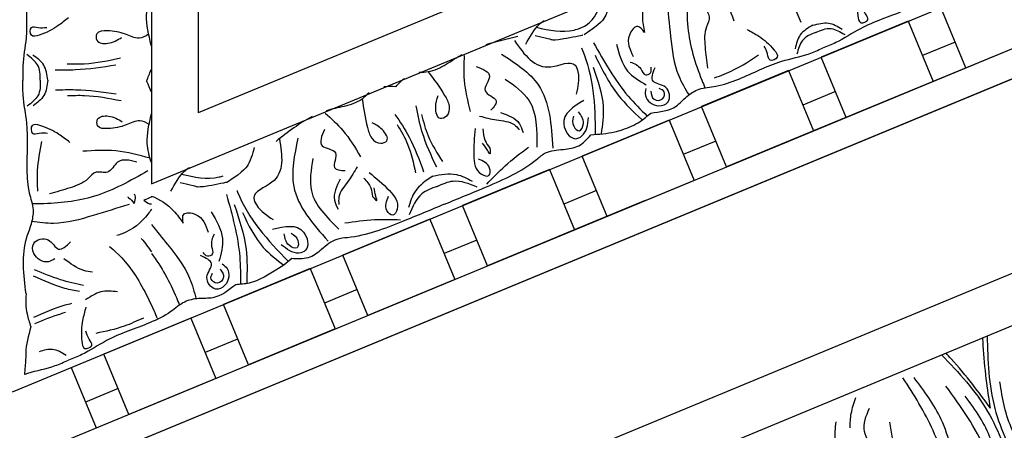
# Model space of a CAD drawing. Units: inches. Extents: x -309 to -99, y 164 to 256.
# Drawn here: x -299 to -294, y 196 to 198 of the extents above; entities that cross this region are included whole.
import ezdxf

# ---------------------------------------------------------------- set-up
doc = ezdxf.new("R2010")
doc.units = ezdxf.units.IN
doc.header["$MEASUREMENT"] = 0
doc.styles.add('DIMS', font='txt')
doc.dimstyles.new('DIM-12', dxfattribs={"dimtxt": 1.125, "dimasz": 0.75, "dimexe": 0.75, "dimexo": 3, "dimgap": 1.125, "dimtad": 0, "dimdec": 4, "dimzin": 3, "dimdsep": 46, "dimlunit": 5, "dimtxsty": 'DIMS', "dimblk1": 'ARCHTICK', "dimblk2": 'ARCHTICK', "dimsah": 1, "dimcen": 0, "dimdle": 0.75, "dimclrd": 256, "dimclre": 256, "dimclrt": 256, "dimadec": 0, "dimazin": 0, "dimtfac": 0.75, "dimtdec": 4, "dimtix": 1, "dimtmove": 2, "dimatfit": 3, "dimfxl": 1, "dimtolj": 1, "dimtzin": 0, "dimlwd": -1, "dimlwe": -1, "dimarcsym": 0})

# ---------------------------------------------------------------- blocks, each defined once
blk = doc.blocks.new('_ArchTick')
at = {"color": 0, "linetype": 'ByBlock', "const_width": 0.15}
blk.add_lwpolyline([(-0.5, -0.5), (0.5, 0.5)], dxfattribs=at)
blk = doc.blocks.new('*D13')
at = {"linetype": 'ByBlock', "transparency": 16777216}
for p, q in [((-308.333, 248.1627), (-308.333, 213.9785)), ((-294.1257, 247.4127), (-309.083, 247.4127)), ((-308.333, 174.1692), (-308.333, 208.3535)), ((-294.164, 174.9192), (-309.083, 174.9192))]:
    blk.add_line(p, q, dxfattribs=at)
at = {"linetype": 'ByBlock', "transparency": 16777216, "xscale": 0.75, "yscale": 0.75, "zscale": 0.75}
for p, rotation in [((-308.333, 247.4127), 90), ((-308.333, 174.9192), 270)]:
    blk.add_blockref('_ArchTick', p, dxfattribs=dict(at, rotation=rotation))
at = {"linetype": 'ByBlock', "transparency": 16777216, "insert": (-308.333, 211.166), "char_height": 1.125, "attachment_point": 5, "rotation": 90, "style": 'DIMS'}
blk.add_mtext('\\A1;72{\\H0.750000x;\\S1/2;}"', dxfattribs=at)
blk = doc.blocks.new('OCTO')
at = {"linetype": 'ByBlock'}
for p, q in [((-9.2423, 22.3208), (0.0077, 22.3208)), ((-8.8725, 21.3664), (-0.3605, 21.3664)), ((-8.7629, 21.1029), (-0.481, 21.1143))]:
    blk.add_line(p, q, dxfattribs=at)
for points, knots in [([(-3.8694, 21.1097), (-3.8221, 20.9874), (-3.732, 20.748), (-3.7756, 20.199), (-3.7647, 19.7874), (-3.7571, 19.4987)], [0.017468, 0.017468, 0.017468, 0.017468, 0.405274, 0.775636, 1.644731, 1.644731, 1.644731, 1.644731]), ([(-3.738, 20.7486), (-3.7507, 20.7993), (-3.7778, 20.9076), (-3.8155, 21.0275), (-3.8399, 21.0966), (-3.8446, 21.1097)], [0, 0, 0, 0, 0.1568323, 0.334863, 0.376702, 0.376702, 0.376702, 0.376702]), ([(-3.738, 20.7486), (-3.7255, 20.7993), (-3.6987, 20.9077), (-3.6613, 21.0277), (-3.6371, 21.0968), (-3.6325, 21.11)], [0, 0, 0, 0, 0.1568323, 0.334863, 0.376702, 0.376702, 0.376702, 0.376702]), ([(-3.6076, 21.11), (-3.6546, 20.9876), (-3.7441, 20.748), (-3.699, 20.1991), (-3.7087, 19.7874), (-3.7155, 19.4988)], [0.017468, 0.017468, 0.017468, 0.017468, 0.405274, 0.775636, 1.644731, 1.644731, 1.644731, 1.644731])]:
    blk.add_open_spline(points, degree=3, knots=knots, dxfattribs=at)
for points in [[(-4.4673, 20.937), (-4.4323, 21.0047), (-4.3772, 21.0749)], [(-4.3413, 20.1806), (-4.2524, 20.1584), (-4.1914, 20.1956), (-4.0466, 20.4814), (-4.003, 20.7931), (-4.0508, 21.0538)], [(-4.2502, 20.2583), (-4.1187, 20.4441), (-4.0651, 20.7547), (-4.1061, 21.0752)], [(-4.5178, 20.8191), (-4.5677, 20.819), (-4.5678, 20.8988), (-4.5236, 20.9941)], [(-4.4045, 20.8344), (-4.4045, 20.8895), (-4.332, 20.9948)], [(-4.1024, 19.8316), (-3.9372, 20.1145), (-3.847, 20.5468), (-3.9117, 20.9469)], [(-4.3889, 20.5439), (-4.305, 20.7165), (-4.261, 20.8846)], [(-4.0863, 19.7409), (-3.9064, 20.071), (-3.8084, 20.4617), (-3.8087, 20.7257), (-3.8383, 20.8577)], [(-3.387, 19.7418), (-3.5678, 20.0715), (-3.6669, 20.4619), (-3.6673, 20.7259), (-3.6381, 20.858)]]:
    blk.add_spline(points, degree=3, dxfattribs=at)
blk = doc.blocks.new('CEILINGPATTERN703-330')
at = {"linetype": 'ByBlock'}
for p, q in [((4.7776, 13.7718), (4.7776, 10.3883)), ((5.0256, 13.3984), (5.0256, 10.7651)), ((12.0943, 12.0817), (3.5484, 8.5419)), ((11.7063, 12.0817), (3.6958, 8.7637)), ((4.0401, 9.2818), (10.8011, 12.0817)), ((4.7776, 10.3883), (8.8627, 12.0796)), ((8.2043, 12.0817), (5.0256, 10.7651)), ((9.1039, 11.0038), (8.9711, 11.3243)), ((8.7979, 11.2526), (8.336, 11.0612)), ((8.7979, 11.2526), (8.9307, 10.932)), ((9.5658, 11.1951), (8.2955, 10.6689)), ((9.047, 11.141), (8.8738, 11.0693)), ((8.4687, 10.7407), (8.336, 11.0612)), ((8.1627, 10.9895), (7.7008, 10.7981)), ((8.1627, 10.9895), (7.7008, 10.7981)), ((8.1627, 10.9895), (8.2955, 10.6689)), ((8.1627, 10.9895), (8.2955, 10.6689)), ((8.9307, 10.932), (8.4687, 10.7407)), ((8.4119, 10.8779), (8.2386, 10.8062)), ((7.8336, 10.4776), (7.7008, 10.7981)), ((7.8336, 10.4776), (7.7008, 10.7981)), ((7.5276, 10.7264), (7.0656, 10.535)), ((7.5276, 10.7264), (7.6603, 10.4058)), ((8.2955, 10.6689), (7.8336, 10.4776)), ((8.2955, 10.6689), (7.8336, 10.4776)), ((7.7767, 10.6149), (7.6035, 10.5431)), ((7.1984, 10.2145), (7.0656, 10.535)), ((6.8924, 10.4633), (6.4304, 10.2719)), ((6.8924, 10.4633), (7.0252, 10.1427)), ((7.6603, 10.4058), (7.1984, 10.2145)), ((7.1415, 10.3518), (6.9683, 10.28)), ((6.5632, 9.9514), (6.4304, 10.2719)), ((7.4013, 10.2985), (6.9393, 10.1072)), ((6.2572, 10.2002), (5.7953, 10.0089)), ((6.2572, 10.2002), (6.39, 9.8796)), ((7.0252, 10.1427), (6.5632, 9.9514)), ((6.5064, 10.0887), (6.3331, 10.0169)), ((5.928, 9.6883), (5.7953, 10.0089)), ((5.622, 9.9371), (5.1601, 9.7458)), ((5.622, 9.9371), (5.7548, 9.6166)), ((6.39, 9.8796), (5.928, 9.6883)), ((5.8712, 9.8256), (5.698, 9.7538)), ((5.2929, 9.4252), (5.1601, 9.7458)), ((4.9869, 9.674), (4.5249, 9.4827)), ((4.9869, 9.674), (5.1196, 9.3535)), ((4.8087, 9.6002), (4.8088, 9.5997)), ((5.7548, 9.6166), (5.2929, 9.4252)), ((5.236, 9.5625), (5.0628, 9.4907)), ((4.6577, 9.1621), (4.5249, 9.4827)), ((4.3517, 9.4109), (4.4845, 9.0904)), ((5.1196, 9.3535), (4.6577, 9.1621)), ((4.6008, 9.2994), (4.4276, 9.2277))]:
    blk.add_line(p, q, dxfattribs=at)
for points in [[(4.1174, 11.9119), (4.1011, 11.7729), (4.127, 11.7006), (4.1386, 11.6265), (4.1205, 11.538), (4.1097, 11.4114), (4.1119, 11.1637), (4.0949, 11.014), (4.0956, 10.9374)], [(8.0822, 11.5363), (8.186, 11.3467), (8.2272, 11.2471)], [(9.2307, 11.5098), (9.1091, 11.4405), (9.0324, 11.4361), (8.9597, 11.4179), (8.8853, 11.3666), (8.773, 11.3072), (8.5441, 11.2124), (8.4129, 11.1383), (8.3422, 11.109)], [(7.7064, 11.497), (7.7457, 11.402), (7.7181, 11.331), (7.741, 11.2758), (7.7265, 11.2232), (7.7189, 11.1165), (7.7322, 11.003)], [(8.5543, 11.4626), (8.5365, 11.3931), (8.5307, 11.282), (8.5462, 11.2444), (8.5838, 11.26), (8.5701, 11.2931), (8.5527, 11.3351)], [(7.5152, 11.37), (7.5357, 11.1713), (7.5791, 10.962), (7.6338, 10.8588)], [(4.3382, 11.2708), (4.2812, 11.2272), (4.1812, 11.1785), (4.1405, 11.1781), (4.1402, 11.2188), (4.1761, 11.2191), (4.2215, 11.2195)], [(8.2918, 11.2306), (8.3746, 11.2423), (8.4467, 11.2096)], [(7.3964, 11.1927), (7.3613, 11.2239), (7.3169, 11.1787), (7.3369, 11.0655)], [(7.9422, 11.209), (8.004, 11.1725), (8.0866, 11.0981), (8.1022, 11.0605), (8.0646, 11.0449), (8.0509, 11.0781), (8.0335, 11.12)], [(8.2918, 11.2306), (8.225, 11.1803), (8.1972, 11.1062)], [(6.7058, 11.149), (6.9003, 11.0099), (7.0288, 11.0181), (7.0435, 10.9827), (7.035, 10.8649)], [(7.2485, 11.13), (7.3075, 10.9874), (7.4062, 10.9143)], [(7.4305, 10.7642), (7.5655, 10.8011), (7.6229, 10.8522), (7.6872, 10.8908), (7.776, 10.9071), (7.8975, 10.9446), (8.1263, 11.0393), (8.2715, 11.0797), (8.3422, 11.109)], [(4.2273, 10.9386), (4.2056, 11.0193), (4.1474, 11.0729)], [(4.6145, 11.0551), (4.4208, 11.0245), (4.3301, 11.0237)], [(6.4395, 11.0699), (6.439, 10.9388), (6.4713, 10.7727)], [(6.6373, 11.0775), (6.8338, 10.9121), (6.9104, 10.5781)], [(7.1344, 11.072), (7.258, 10.859), (7.3824, 10.7294)], [(7.7691, 10.9511), (7.8709, 10.9932), (8.0037, 11.0739)], [(4.5892, 11.0184), (4.3745, 10.9933), (4.2667, 10.9923)], [(6.5034, 11.0112), (6.5741, 10.9583), (6.5509, 10.8818), (6.609, 10.8298), (6.5814, 10.7788)], [(7.3219, 11.0353), (7.3776, 10.9987), (7.4038, 10.9671), (7.4288, 10.9775), (7.4323, 11.0082)], [(7.4036, 10.8937), (7.4021, 10.857), (7.4727, 10.8027), (7.5224, 10.8233), (7.5102, 10.9004), (7.4429, 10.9332), (7.4534, 11.0061)], [(4.112, 9.8026), (4.1157, 10.1021), (4.1403, 10.1749), (4.1507, 10.2492), (4.131, 10.3373), (4.118, 10.4638), (4.1158, 10.7115), (4.0963, 10.8609), (4.0956, 10.9374)], [(4.2273, 10.9386), (4.207, 10.8574), (4.1497, 10.8029)], [(6.6571, 10.9447), (6.784, 10.8298), (6.8248, 10.5823)], [(4.5905, 10.865), (4.3754, 10.8865), (4.2677, 10.8855)], [(7.4301, 10.8809), (7.448, 10.8377), (7.4935, 10.8401), (7.5017, 10.8775), (7.4748, 10.8952)], [(4.6164, 10.8288), (4.4223, 10.856), (4.3315, 10.8552)], [(7.0749, 10.8315), (6.9687, 10.7042), (7.029, 10.6277), (7.0646, 10.6424), (7.0996, 10.7402)], [(6.1827, 10.8033), (6.2147, 10.6644), (6.2915, 10.479)], [(5.7013, 10.7641), (5.7944, 10.6718), (5.889, 10.5315)], [(6.0714, 10.7572), (6.147, 10.6364), (6.2238, 10.451)], [(6.213, 10.7562), (6.2474, 10.6429), (6.3248, 10.5068)], [(6.5212, 10.7478), (6.6118, 10.7275), (6.704, 10.7028), (6.7323, 10.6751)], [(6.6322, 10.7664), (6.7327, 10.7076), (6.7521, 10.6609)], [(7.0197, 10.7468), (7.0211, 10.6939), (7.0517, 10.6696), (7.0724, 10.7091), (7.047, 10.7705)], [(4.344, 10.6083), (4.2862, 10.6509), (4.1854, 10.6979), (4.1447, 10.6975), (4.1451, 10.6568), (4.181, 10.6571), (4.2264, 10.6575)], [(5.6977, 10.6774), (5.6851, 10.5901), (5.7556, 10.5523), (5.7513, 10.4745), (5.8068, 10.4579)], [(6.0833, 10.7025), (6.1391, 10.5981), (6.1806, 10.4471)], [(6.4982, 10.6814), (6.49, 10.5377), (6.531, 10.4387), (6.5699, 10.4319), (6.5743, 10.4717), (6.5147, 10.5192)], [(6.5389, 10.6804), (6.5501, 10.6172), (6.576, 10.5782)], [(5.5561, 10.6297), (5.5341, 10.3738), (5.7161, 10.0834)], [(6.3345, 10.2795), (6.558, 10.3721), (6.8243, 10.5176), (6.871, 10.5519), (6.9661, 10.571), (7.0477, 10.5899), (7.1127, 10.6485)], [(4.1742, 10.3482), (4.1732, 10.4583), (4.1956, 10.6121)], [(6.576, 10.5782), (6.575, 10.5465), (6.5624, 10.5667), (6.5365, 10.6044)], [(6.5592, 10.3855), (6.6569, 10.4834), (6.781, 10.5824)], [(4.7012, 10.5037), (4.5984, 10.5028), (4.5438, 10.4497), (4.4841, 10.4491), (4.4413, 10.4153), (4.3461, 10.3666), (4.2364, 10.3345)], [(5.636, 10.5218), (5.6275, 10.3508), (5.7737, 10.1469)], [(5.8714, 10.4786), (5.8216, 10.4002), (5.7738, 10.3175), (5.7735, 10.278)], [(5.7797, 10.4132), (5.7502, 10.3006), (5.7695, 10.2539)], [(5.9065, 10.4184), (5.9432, 10.3659), (5.9525, 10.3199)], [(5.9345, 10.4479), (6.042, 10.3522), (6.083, 10.2531), (6.0603, 10.2208), (6.029, 10.2458), (6.0375, 10.3216)], [(6.2724, 10.4294), (6.1782, 10.3463), (6.1434, 10.2616)], [(6.2724, 10.4294), (6.3978, 10.4373), (6.4822, 10.402)], [(5.9525, 10.3199), (5.9756, 10.2982), (5.9703, 10.3214), (5.9619, 10.3664)], [(6.2953, 10.3741), (6.2151, 10.3344), (6.1476, 10.2239)], [(6.2953, 10.3741), (6.3801, 10.4027), (6.5059, 10.3723)], [(4.659, 10.2781), (4.4681, 10.2194), (4.2585, 10.1775), (4.1421, 10.1875)], [(5.2175, 10.2786), (5.2807, 10.0407), (5.2844, 9.861)], [(6.3345, 10.2795), (6.1109, 10.1869), (5.8198, 10.1016), (5.7625, 10.0927), (5.6818, 10.039), (5.6107, 9.9947), (5.5233, 9.9901)], [(4.9468, 10.1788), (4.9495, 10.2256), (5.0129, 10.2251), (5.0788, 10.1309)], [(5.0958, 10.239), (5.1549, 10.0964), (5.1367, 9.975)], [(5.4206, 10.1463), (5.5857, 10.1314), (5.5972, 10.0346), (5.5616, 10.0199), (5.4677, 10.0643)], [(6.1006, 10.1955), (5.9624, 10.1957), (5.8046, 10.178)], [(4.2641, 9.9893), (4.2309, 9.9735), (4.1534, 10.0173), (4.1529, 10.0712), (4.2287, 10.0901), (4.2851, 10.0409), (4.3481, 10.0791)], [(5.1108, 10.1201), (5.0973, 10.0549), (5.1011, 10.014), (5.0761, 10.0036), (5.0519, 10.0229)], [(5.5195, 10.1254), (5.5559, 10.0871), (5.5514, 10.0482), (5.5089, 10.0614), (5.4835, 10.1229)], [(5.1531, 9.9622), (5.1802, 9.9373), (5.1686, 9.849), (5.1189, 9.8284), (5.073, 9.8916), (5.0974, 9.9623), (5.0385, 10.0065)], [(5.1435, 9.9344), (5.1613, 9.8913), (5.1275, 9.8607), (5.0952, 9.8814), (5.1017, 9.913)], [(5.2257, 9.8516), (5.1041, 9.7823), (5.0274, 9.7778), (4.9547, 9.7597), (4.8803, 9.7084), (4.768, 9.649), (4.5391, 9.5542), (4.4079, 9.4801), (4.3372, 9.4508)], [(4.5973, 9.8135), (4.51, 9.8135), (4.4283, 9.7712)], [(4.4297, 9.7315), (4.4125, 9.6618), (4.4078, 9.5507), (4.4237, 9.5133), (4.4612, 9.5292), (4.4471, 9.5622), (4.4293, 9.604)], [(4.7351, 9.6745), (4.6337, 9.6313), (4.4831, 9.593)], [(4.1842, 9.497), (4.2521, 9.5095), (4.3245, 9.4775)]]:
    blk.add_spline(points, degree=3, dxfattribs=at)
for points, knots in [([(7.6977, 11.5687), (7.7367, 11.5196), (7.8113, 11.4242), (7.8518, 11.31), (7.8714, 11.2548)], [0.0096385, 0.0096385, 0.0096385, 0.0096385, 0.1960733, 0.3706174, 0.3706174, 0.3706174, 0.3706174]), ([(7.6402, 11.5317), (7.6285, 11.4268), (7.606, 11.2251), (7.6703, 11.0144), (7.7127, 10.9119), (7.7183, 10.8986)], [0, 0, 0, 0, 0.3135104, 0.6029768, 0.6462407, 0.6462407, 0.6462407, 0.6462407]), ([(7.456, 11.484), (7.4463, 11.4706), (7.4041, 11.4097), (7.3767, 11.3042), (7.3916, 11.22), (7.3964, 11.1927)], [0.0167711, 0.0167711, 0.0167711, 0.0167711, 0.0663371, 0.2392402, 0.3223255, 0.3223255, 0.3223255, 0.3223255]), ([(4.7776, 11.4076), (4.7631, 11.3667), (4.7373, 11.2746), (4.7617, 11.1798), (4.7752, 11.1271)], [0.0563658, 0.0563658, 0.0563658, 0.0563658, 0.1837971, 0.3429053, 0.3429053, 0.3429053, 0.3429053]), ([(7.0546, 11.215), (7.0659, 11.2192), (7.1304, 11.2499), (7.1572, 11.321), (7.1794, 11.38)], [0.229541, 0.229541, 0.229541, 0.229541, 0.2654151, 0.4411684, 0.4411684, 0.4411684, 0.4411684]), ([(7.2199, 11.3658), (7.2199, 11.3658), (7.1967, 11.2818), (7.1669, 11.2413), (7.0765, 11.1804)], [0.0048024, 0.0048024, 0.0048024, 0.0048024, 0.1425838, 0.24814, 0.24814, 0.24814, 0.24814]), ([(6.7663, 11.1294), (6.7878, 11.1687), (6.8151, 11.2185), (6.8558, 11.2503), (6.8648, 11.2563)], [0, 0, 0, 0, 0.1294077, 0.1636589, 0.1636589, 0.1636589, 0.1636589]), ([(4.7615, 11.1832), (4.7455, 11.1719), (4.7071, 11.1517), (4.6303, 11.1907), (4.5633, 11.2031), (4.4822, 11.2007), (4.4829, 11.1349), (4.5586, 11.129), (4.5972, 11.1526), (4.6194, 11.1661)], [0.0287663, 0.0287663, 0.0287663, 0.0287663, 0.0842185, 0.1593498, 0.2581085, 0.3150243, 0.3494812, 0.4091985, 0.4892302, 0.4892302, 0.4892302, 0.4892302]), ([(6.8239, 11.2199), (6.8911, 11.204), (6.969, 11.1868), (7.0444, 11.2112), (7.0544, 11.2154)], [0.0068958, 0.0068958, 0.0068958, 0.0068958, 0.2071912, 0.2393882, 0.2393882, 0.2393882, 0.2393882]), ([(8.3074, 11.1931), (8.3339, 11.205), (8.3842, 11.2259), (8.4365, 11.1959), (8.4607, 11.1813)], [0, 0, 0, 0, 0.095489, 0.1790459, 0.1790459, 0.1790459, 0.1790459]), ([(7.0671, 11.1772), (7.0671, 11.1772), (6.935, 11.1489), (6.8895, 11.1543), (6.9115, 11.1531), (6.8165, 11.1744)], [0, 0, 0, 0, 0.0826804, 0.1801246, 0.3394835, 0.3394835, 0.3394835, 0.3394835]), ([(8.3074, 11.1931), (8.2802, 11.1828), (8.2299, 11.162), (8.2141, 11.1038), (8.2073, 11.0764)], [0, 0, 0, 0, 0.095489, 0.1790459, 0.1790459, 0.1790459, 0.1790459]), ([(7.0623, 11.1102), (7.0635, 11.1074), (7.1268, 10.9652), (7.1343, 10.8071), (7.1357, 10.6503)], [0, 0, 0, 0, 0.0089911, 0.4670165, 0.4670165, 0.4670165, 0.4670165]), ([(7.1265, 11.1375), (7.1824, 11.0387), (7.2625, 10.897), (7.3762, 10.7822), (7.4115, 10.7481)], [0, 0, 0, 0, 0.3377524, 0.4845156, 0.4845156, 0.4845156, 0.4845156]), ([(4.1866, 10.9382), (4.1872, 10.9673), (4.1868, 11.0217), (4.1388, 11.0582), (4.1159, 11.0747)], [0, 0, 0, 0, 0.095489, 0.1790459, 0.1790459, 0.1790459, 0.1790459]), ([(6.1997, 10.9808), (6.2158, 10.982), (6.2683, 10.9812), (6.3135, 11.0065), (6.3443, 11.0238)], [0.1486477, 0.1486477, 0.1486477, 0.1486477, 0.1972022, 0.3007245, 0.3007245, 0.3007245, 0.3007245]), ([(7.1244, 11.0071), (7.149, 10.9377), (7.19, 10.8221), (7.1736, 10.7014), (7.1668, 10.6531)], [0, 0, 0, 0, 0.216483, 0.3609824, 0.3609824, 0.3609824, 0.3609824]), ([(4.1866, 10.9382), (4.1878, 10.9092), (4.1882, 10.8548), (4.1409, 10.8175), (4.1183, 10.8005)], [0, 0, 0, 0, 0.095489, 0.1790459, 0.1790459, 0.1790459, 0.1790459]), ([(6.2472, 10.9839), (6.2784, 10.9431), (6.3213, 10.8858), (6.3645, 10.8054), (6.3575, 10.7488), (6.2978, 10.7209), (6.2818, 10.7996), (6.2943, 10.8376), (6.3005, 10.8565)], [0.0176096, 0.0176096, 0.0176096, 0.0176096, 0.1718496, 0.2326268, 0.2879001, 0.3229307, 0.3873913, 0.4512404, 0.4512404, 0.4512404, 0.4512404]), ([(5.9339, 10.8707), (5.9217, 10.8601), (5.8851, 10.8225), (5.8352, 10.8084), (5.8013, 10.7989)], [0.1486477, 0.1486477, 0.1486477, 0.1486477, 0.1972022, 0.3007245, 0.3007245, 0.3007245, 0.3007245]), ([(5.8981, 10.8393), (5.9049, 10.7884), (5.9151, 10.7175), (5.9414, 10.6302), (5.9864, 10.5951), (6.0483, 10.6175), (6.004, 10.6846), (5.9683, 10.7026), (5.9505, 10.7116)], [0.0176096, 0.0176096, 0.0176096, 0.0176096, 0.1718496, 0.2326268, 0.2879001, 0.3229307, 0.3873913, 0.4512404, 0.4512404, 0.4512404, 0.4512404]), ([(4.7657, 10.7033), (4.7495, 10.7143), (4.7107, 10.7339), (4.6346, 10.6935), (4.5678, 10.6799), (4.4867, 10.6809), (4.4863, 10.7467), (4.5618, 10.7539), (4.6009, 10.731), (4.6233, 10.7179)], [0.0287663, 0.0287663, 0.0287663, 0.0287663, 0.0842185, 0.1593498, 0.2581085, 0.3150243, 0.3494812, 0.4091985, 0.4892302, 0.4892302, 0.4892302, 0.4892302]), ([(4.7776, 10.5018), (4.7663, 10.5349), (4.7449, 10.6193), (4.7658, 10.7067), (4.7784, 10.7596)], [0.0799489, 0.0799489, 0.0799489, 0.0799489, 0.1837971, 0.3429053, 0.3429053, 0.3429053, 0.3429053]), ([(7.2781, 10.6753), (7.3121, 10.6855), (7.3672, 10.71), (7.4122, 10.7485), (7.4305, 10.7642)], [0.1577303, 0.1577303, 0.1577303, 0.1577303, 0.2632345, 0.3351722, 0.3351722, 0.3351722, 0.3351722]), ([(7.1127, 10.6485), (7.1551, 10.6518), (7.2109, 10.6561), (7.2654, 10.6709), (7.2782, 10.6751)], [0, 0, 0, 0, 0.1275136, 0.1676355, 0.1676355, 0.1676355, 0.1676355]), ([(5.4578, 10.6274), (5.4727, 10.5379), (5.4936, 10.4004), (5.3004, 10.3429), (5.3483, 10.2472), (5.3921, 10.2192), (5.4252, 10.1981)], [0.0038407, 0.0038407, 0.0038407, 0.0038407, 0.2391524, 0.3678448, 0.4062434, 0.5243292, 0.5243292, 0.5243292, 0.5243292]), ([(4.7706, 10.5237), (4.7102, 10.5405), (4.5932, 10.5718), (4.4722, 10.5646), (4.4137, 10.561)], [0.0096385, 0.0096385, 0.0096385, 0.0096385, 0.1960733, 0.3706174, 0.3706174, 0.3706174, 0.3706174]), ([(5.3251, 10.5816), (5.3251, 10.5816), (5.3018, 10.4976), (5.2721, 10.4571), (5.1817, 10.3963)], [0.0048024, 0.0048024, 0.0048024, 0.0048024, 0.1425838, 0.24814, 0.24814, 0.24814, 0.24814]), ([(4.8809, 10.3484), (4.9024, 10.3878), (4.9296, 10.4376), (4.9704, 10.4693), (4.9794, 10.4754)], [0, 0, 0, 0, 0.1294077, 0.1636589, 0.1636589, 0.1636589, 0.1636589]), ([(4.759, 10.4563), (4.667, 10.4046), (4.4901, 10.3051), (4.2711, 10.282), (4.1601, 10.281), (4.1457, 10.2809)], [0, 0, 0, 0, 0.3135104, 0.6029768, 0.6462407, 0.6462407, 0.6462407, 0.6462407]), ([(4.9384, 10.439), (5.0056, 10.4231), (5.0802, 10.4066), (5.1526, 10.4282), (5.1597, 10.4308)], [0.0068958, 0.0068958, 0.0068958, 0.0068958, 0.2071912, 0.229541, 0.229541, 0.229541, 0.229541]), ([(5.1817, 10.3963), (5.1817, 10.3963), (5.0496, 10.3679), (5.0041, 10.3733), (5.0261, 10.3721), (4.9311, 10.3935)], [0, 0, 0, 0, 0.0826804, 0.1801246, 0.3394835, 0.3394835, 0.3394835, 0.3394835]), ([(4.6515, 10.3179), (4.6533, 10.3167), (4.6664, 10.3079), (4.6774, 10.2951), (4.6869, 10.284)], [0.11935032, 0.11935032, 0.11935032, 0.11935032, 0.12627937, 0.16877027, 0.16877027, 0.16877027, 0.16877027]), ([(4.6869, 10.284), (4.6907, 10.2961), (4.696, 10.313), (4.6904, 10.3287), (4.6883, 10.3332)], [0, 0, 0, 0, 0.03600356, 0.05059843, 0.05059843, 0.05059843, 0.05059843]), ([(4.7776, 10.3183), (4.7772, 10.318), (4.7652, 10.3105), (4.751, 10.3057), (4.7372, 10.301)], [0.12478058, 0.12478058, 0.12478058, 0.12478058, 0.12627937, 0.16877027, 0.16877027, 0.16877027, 0.16877027]), ([(4.7776, 10.3229), (4.8221, 10.306), (4.8879, 10.2629), (4.9309, 10.2015), (4.9468, 10.1788)], [0.0979156, 0.0979156, 0.0979156, 0.0979156, 0.2392402, 0.3223255, 0.3223255, 0.3223255, 0.3223255]), ([(5.1767, 10.3306), (5.207, 10.2212), (5.2506, 10.0643), (5.2514, 9.9027), (5.2505, 9.8537)], [0, 0, 0, 0, 0.3377524, 0.4845156, 0.4845156, 0.4845156, 0.4845156]), ([(5.2325, 10.3523), (5.2336, 10.3495), (5.2894, 10.2041), (5.3959, 10.087), (5.5057, 9.9751)], [0, 0, 0, 0, 0.0089911, 0.4670165, 0.4670165, 0.4670165, 0.4670165]), ([(4.7776, 10.2529), (4.7719, 10.244), (4.7338, 10.1875), (4.6676, 10.1366), (4.6035, 10.1153), (4.594, 10.1125)], [0.0347874, 0.0347874, 0.0347874, 0.0347874, 0.0663371, 0.2392402, 0.2689449, 0.2689449, 0.2689449, 0.2689449]), ([(4.7372, 10.301), (4.7469, 10.293), (4.7594, 10.2828), (4.7743, 10.2813), (4.7776, 10.2812)], [0, 0, 0, 0, 0.03600356, 0.04595627, 0.04595627, 0.04595627, 0.04595627]), ([(5.2615, 10.2355), (5.2931, 10.169), (5.3459, 10.0583), (5.4428, 9.9846), (5.4818, 9.9552)], [0, 0, 0, 0, 0.216483, 0.3609824, 0.3609824, 0.3609824, 0.3609824]), ([(4.7776, 10.1711), (4.8062, 10.1361), (4.8797, 10.0456), (4.978, 9.9204), (5.0054, 9.8128), (5.0151, 9.7748)], [0.0635777, 0.0635777, 0.0635777, 0.0635777, 0.1996872, 0.4134417, 0.5302247, 0.5302247, 0.5302247, 0.5302247]), ([(4.5551, 10.0541), (4.5551, 10.0541), (4.6537, 9.9827), (4.759, 9.7893), (4.8025, 9.6873), (4.8081, 9.674)], [0, 0, 0, 0, 0.3135104, 0.6029768, 0.6462407, 0.6462407, 0.6462407, 0.6462407]), ([(4.7776, 10.018), (4.8322, 9.9471), (4.8817, 9.8529), (4.9217, 9.7565), (4.9271, 9.7432)], [0.333401, 0.333401, 0.333401, 0.333401, 0.6029768, 0.6462407, 0.6462407, 0.6462407, 0.6462407]), ([(4.4649, 9.9185), (4.4489, 9.9195), (4.3941, 9.9281), (4.3469, 9.9641), (4.3131, 9.9898)], [0.1055799, 0.1055799, 0.1055799, 0.1055799, 0.1543271, 0.2770721, 0.2770721, 0.2770721, 0.2770721]), ([(5.4818, 9.9552), (5.3561, 9.8764), (5.3041, 9.8577), (5.2497, 9.8535), (5.2257, 9.8516)], [0.1718099, 0.1718099, 0.1718099, 0.1718099, 0.2632345, 0.3351722, 0.3351722, 0.3351722, 0.3351722]), ([(4.396, 9.8151), (4.3699, 9.8193), (4.2858, 9.8367), (4.2064, 9.8723), (4.1513, 9.897)], [0.1666638, 0.1666638, 0.1666638, 0.1666638, 0.2461848, 0.4258813, 0.4258813, 0.4258813, 0.4258813]), ([(4.4175, 9.8474), (4.3758, 9.8556), (4.2872, 9.877), (4.2025, 9.9116), (4.1575, 9.9312)], [0.2100863, 0.2100863, 0.2100863, 0.2100863, 0.3377524, 0.4845156, 0.4845156, 0.4845156, 0.4845156]), ([(4.112, 9.8026), (4.1088, 9.7673), (4.1108, 9.707), (4.1297, 9.6508), (4.1373, 9.628)], [0.1577303, 0.1577303, 0.1577303, 0.1577303, 0.2632345, 0.3351722, 0.3351722, 0.3351722, 0.3351722]), ([(4.3533, 9.751), (4.3417, 9.7485), (4.2724, 9.7315), (4.2064, 9.7018), (4.1513, 9.6772)], [0.2102936, 0.2102936, 0.2102936, 0.2102936, 0.2461848, 0.4258813, 0.4258813, 0.4258813, 0.4258813]), ([(4.3222, 9.7042), (4.3128, 9.7016), (4.2569, 9.6848), (4.2025, 9.6626), (4.1575, 9.643)], [0.3084078, 0.3084078, 0.3084078, 0.3084078, 0.3377524, 0.4845156, 0.4845156, 0.4845156, 0.4845156]), ([(4.1373, 9.628), (4.1244, 9.5807), (4.1058, 9.5128), (4.1115, 9.4513), (4.1032, 9.3753)], [0, 0, 0, 0, 0.1399561, 0.2004394, 0.2004394, 0.2004394, 0.2004394]), ([(4.1032, 9.3753), (4.1092, 9.3773), (4.1629, 9.3946), (4.2446, 9.4094), (4.3139, 9.4404), (4.3372, 9.4508)], [0.7378095, 0.7378095, 0.7378095, 0.7378095, 0.7569023, 0.9075849, 0.9841175, 0.9841175, 0.9841175, 0.9841175])]:
    blk.add_open_spline(points, degree=3, knots=knots, dxfattribs=at)
for points in [[(6.5563, 11.1285), (6.6111, 11.1459), (6.6679, 11.1589), (6.7246, 11.1719)], [(7.0695, 11.1789), (7.0687, 11.1783), (7.0679, 11.1778), (7.0671, 11.1772)], [(4.7752, 11.1271), (4.776, 11.1241), (4.7768, 11.1211), (4.7776, 11.1181)], [(6.3443, 11.0238), (6.3714, 11.0416), (6.3985, 11.0595), (6.4267, 11.0749)], [(4.7519, 10.9339), (4.7605, 10.9538), (4.7691, 10.9736), (4.7748, 10.9933)], [(4.7519, 10.9339), (4.7603, 10.9153), (4.7688, 10.8967), (4.7748, 10.8781)], [(6.0758, 10.9041), (6.0907, 10.9198), (6.1056, 10.9354), (6.1216, 10.9485)], [(6.0758, 10.9041), (6.0541, 10.9046), (6.0325, 10.9051), (6.012, 10.9031)], [(5.8013, 10.7989), (5.7694, 10.7926), (5.7374, 10.7863), (5.7069, 10.7767)], [(5.6326, 10.7459), (5.5646, 10.7112), (5.5024, 10.6624), (5.4402, 10.6135)], [(4.7242, 10.0971), (4.7434, 10.0737), (4.7626, 10.0502), (4.7776, 10.0257)], [(5.5233, 9.9901), (5.5095, 9.9784), (5.4958, 9.9666), (5.4818, 9.9552)]]:
    blk.add_open_spline(points, degree=3, dxfattribs=at)
at = {"linetype": 'ByBlock', "rotation": 22.49636527310772}
blk.add_blockref('OCTO', (20.6276, -8.5435), dxfattribs=at)

msp = doc.modelspace()

# ---------------------------------------------------------------- block references
at = {"linetype": 'ByBlock'}
msp.add_blockref('CEILINGPATTERN703-330', (-303.24554, 187.00202), dxfattribs=at)

# ---------------------------------------------------------------- dimensions: what is measured, and where the dimension line sits
dim = msp.add_linear_dim(base=(-308.333014, 174.919199), p1=(-291.125697, 247.412748), p2=(-291.163998, 174.919199), angle=90, dimstyle='DIM-12', override={"dimpost": '"'}, dxfattribs=at)
dim.commit()
dim.dimension.update_dxf_attribs({"geometry": '*D13', "text_midpoint": (-308.333014, 211.165974)})

doc.saveas('drawing.dxf')
